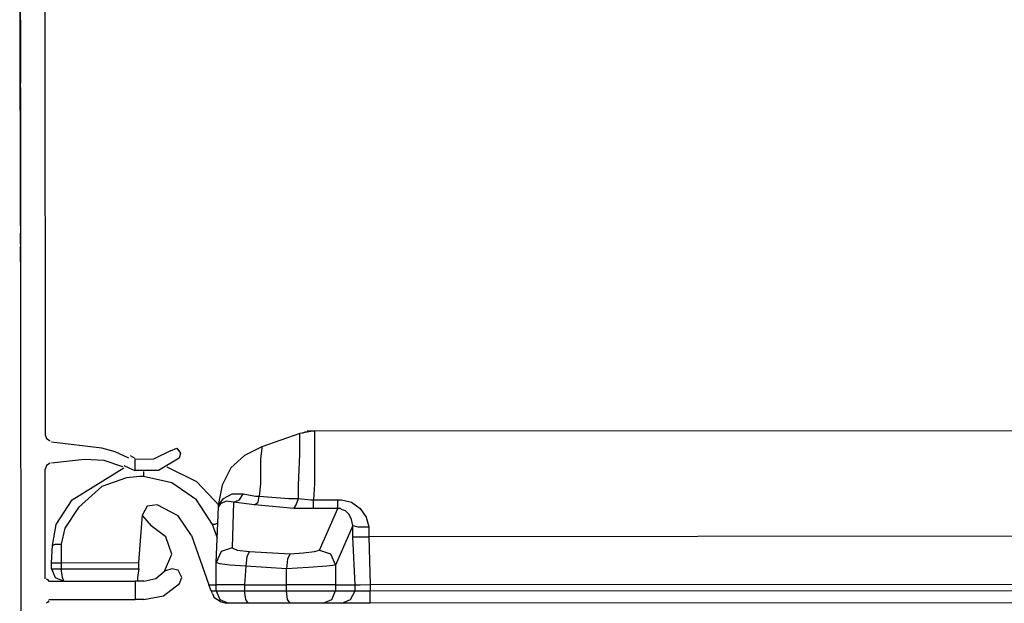
# Model space of a CAD drawing. Units: millimetres. Extents: x -6 to 373, y -9 to 99.
# Drawn here: x 35 to 36, y 31 to 31 of the extents above; entities that cross this region are included whole.
import ezdxf

# ---------------------------------------------------------------- set-up
doc = ezdxf.new("R2010")
doc.units = ezdxf.units.MM
doc.layers.add('3', color=3, linetype='Continuous')
doc.layers.add('VOZ Y DATOS', color=7, linetype='Continuous', lineweight=0, true_color=0x92aa08)
doc.layers.get('VOZ Y DATOS').off()

# ---------------------------------------------------------------- blocks, each defined once
blk = doc.blocks.new('new block')
at = {"layer": '3'}
for p, q in [((4.3998, -0.008), (-0.99, -0.008)), ((0.3446, -0.008), (0.3328, -0.008)), ((0.3328, -0.008), (0.3407, -0.008)), ((0.3446, -0.008), (0.3328, -0.008)), ((0.3328, -0.008), (0.3407, -0.008)), ((0.3407, -0.008), (0.3565, -0.008)), ((0.3407, -0.008), (0.3565, -0.008)), ((0.3565, -0.008), (0.3446, -0.008)), ((0.3565, -0.008), (0.3446, -0.008)), ((0.3565, -0.008), (0.3604, -0.008)), ((0.3683, -0.008), (0.3565, -0.008)), ((0.3683, -0.008), (0.3565, -0.008)), ((0.3565, -0.008), (0.3604, -0.008)), ((0.3604, -0.008), (0.3722, -0.008)), ((0.3604, -0.008), (0.3722, -0.008)), ((0.3801, -0.008), (0.3683, -0.008)), ((0.3801, -0.008), (0.3683, -0.008)), ((0.3722, -0.008), (0.3801, -0.008)), ((0.3722, -0.008), (0.3801, -0.008)), ((0.388, -0.008), (0.3998, -0.008)), ((0.4234, -0.008), (0.388, -0.008)), ((0.388, -0.008), (0.3998, -0.008)), ((0.4234, -0.008), (0.388, -0.008)), ((0.3998, -0.008), (0.4116, -0.008)), ((0.3998, -0.008), (0.4116, -0.008)), ((0.4116, -0.008), (0.4234, -0.008)), ((0.4116, -0.008), (0.4234, -0.008)), ((0.447, -0.008), (0.4903, -0.008)), ((0.5809, -0.008), (0.447, -0.008)), ((0.5809, -0.008), (0.447, -0.008)), ((0.447, -0.008), (0.4903, -0.008)), ((0.4549, -0.008), (2.9549, -0.008)), ((0.4549, -0.008), (2.9549, -0.008)), ((0.4549, -0.008), (2.9549, -0.008)), ((0.4549, -0.008), (2.9549, -0.008)), ((0.4903, -0.008), (0.5376, -0.008)), ((0.4903, -0.008), (0.5376, -0.008)), ((0.5376, -0.008), (0.5809, -0.008)), ((0.5376, -0.008), (0.5809, -0.008)), ((0.7659, -0.008), (0.5612, -0.008)), ((0.5612, -0.008), (0.6202, -0.008)), ((0.7659, -0.008), (0.5612, -0.008)), ((0.5612, -0.008), (0.6202, -0.008)), ((0.5966, -0.008), (0.6478, -0.008)), ((0.6399, -0.008), (0.5966, -0.008)), ((0.6399, -0.008), (0.5966, -0.008)), ((0.5966, -0.008), (0.6478, -0.008)), ((0.6202, -0.008), (0.7069, -0.008)), ((0.6202, -0.008), (0.7069, -0.008)), ((0.6872, -0.008), (0.6399, -0.008)), ((0.6872, -0.008), (0.6399, -0.008)), ((0.6478, -0.008), (0.699, -0.008)), ((0.6478, -0.008), (0.699, -0.008)), ((0.7423, -0.008), (0.6872, -0.008)), ((0.7423, -0.008), (0.6872, -0.008)), ((0.699, -0.008), (0.7423, -0.008)), ((0.699, -0.008), (0.7423, -0.008)), ((0.7069, -0.008), (0.7659, -0.008)), ((0.7069, -0.008), (0.7659, -0.008)), ((0.8407, -0.008), (0.758, -0.008)), ((0.758, -0.008), (0.888, -0.008)), ((0.8407, -0.008), (0.758, -0.008)), ((0.758, -0.008), (0.888, -0.008)), ((0.888, -0.008), (0.762, -0.008)), ((0.762, -0.008), (0.8407, -0.008)), ((0.888, -0.008), (0.762, -0.008)), ((0.762, -0.008), (0.8407, -0.008)), ((0.8407, -0.008), (0.7777, -0.008)), ((0.7777, -0.008), (0.8407, -0.008)), ((0.8407, -0.008), (0.7777, -0.008)), ((0.7777, -0.008), (0.8407, -0.008)), ((0.8722, -0.008), (0.7817, -0.008)), ((0.7817, -0.008), (0.8722, -0.008)), ((0.8722, -0.008), (0.7817, -0.008)), ((0.7817, -0.008), (0.8722, -0.008)), ((0.9037, -0.008), (1.0887, -0.008)), ((0.9076, -0.008), (0.9037, -0.008)), ((0.9037, -0.008), (0.9746, -0.008)), ((0.9116, -0.008), (0.9076, -0.008)), ((0.9195, -0.008), (0.9116, -0.008)), ((0.9824, -0.008), (0.9155, -0.008)), ((0.9155, -0.008), (0.9588, -0.008)), ((0.9155, -0.008), (0.9588, -0.008)), ((0.9824, -0.008), (0.9155, -0.008)), ((0.9234, -0.008), (0.9195, -0.008)), ((0.9273, -0.008), (0.9234, -0.008)), ((0.9352, -0.008), (0.9273, -0.008)), ((0.9431, -0.008), (0.9352, -0.008)), ((0.9509, -0.008), (0.9431, -0.008)), ((1.0494, -0.008), (0.9509, -0.008)), ((0.9588, -0.008), (0.9864, -0.008)), ((0.9588, -0.008), (0.9864, -0.008)), ((0.9746, -0.008), (0.9785, -0.008)), ((0.9785, -0.008), (0.9824, -0.008)), ((1.0061, -0.008), (0.9824, -0.008)), ((0.9824, -0.008), (1.0061, -0.008)), ((1.0061, -0.008), (0.9824, -0.008)), ((0.9864, -0.008), (1.0218, -0.008)), ((0.9864, -0.008), (1.0218, -0.008)), ((1.0258, -0.008), (1.0061, -0.008)), ((1.0061, -0.008), (1.01, -0.008)), ((1.0258, -0.008), (1.0061, -0.008)), ((1.01, -0.008), (1.0139, -0.008)), ((1.0139, -0.008), (1.1045, -0.008)), ((1.0139, -0.008), (1.1045, -0.008)), ((1.0218, -0.008), (1.0494, -0.008)), ((1.0218, -0.008), (1.0494, -0.008)), ((1.0927, -0.008), (1.0258, -0.008)), ((1.0927, -0.008), (1.0258, -0.008)), ((1.0494, -0.008), (1.0927, -0.008)), ((1.0572, -0.008), (1.0494, -0.008)), ((1.0494, -0.008), (1.0927, -0.008)), ((1.0651, -0.008), (1.0572, -0.008)), ((1.0769, -0.008), (1.0651, -0.008)), ((1.0809, -0.008), (1.0769, -0.008)), ((1.0887, -0.008), (1.0809, -0.008)), ((1.0927, -0.008), (1.0887, -0.008)), ((1.0927, -0.008), (1.0887, -0.008)), ((1.0966, -0.008), (1.0927, -0.008)), ((1.0966, -0.008), (1.0927, -0.008)), ((1.1006, -0.008), (1.0966, -0.008)), ((1.1006, -0.008), (1.0966, -0.008)), ((1.1045, -0.008), (1.1006, -0.008)), ((1.1045, -0.008), (1.1006, -0.008)), ((-0.7577, -0.0946), (-0.7617, -0.0906)), ((-0.6829, -0.0906), (-0.6868, -0.0946)), ((-0.6829, -0.0867), (-0.3325, -0.0867)), ((-0.3207, -0.0906), (-0.3325, -0.0867)), ((-0.3128, -0.1025), (-0.3207, -0.0906)), ((-0.2341, -0.0906), (-0.242, -0.1025)), ((-0.2223, -0.0867), (-0.2341, -0.0906)), ((3.6321, -0.0867), (-0.2223, -0.0867)), ((-0.7538, -0.0985), (-0.7577, -0.0946)), ((-0.7498, -0.0985), (-0.7498, -0.3741)), ((-0.6868, -0.0946), (-0.6908, -0.0985)), ((-0.6908, -0.0985), (-0.6908, -0.3741)), ((-0.679, -0.1182), (-0.6908, -0.1458)), ((-0.6514, -0.1064), (-0.679, -0.1182)), ((-0.6514, -0.1064), (-0.6317, -0.1064)), ((-0.6514, -0.1064), (-0.6514, -0.1143)), ((-0.6514, -0.1143), (-0.6514, -0.1379)), ((-0.6317, -0.1064), (-0.5766, -0.1103)), ((-0.6317, -0.1064), (-0.6317, -0.1103)), ((-0.6317, -0.1103), (-0.6317, -0.1143)), ((-0.6317, -0.1143), (-0.6317, -0.1261)), ((-0.5766, -0.1103), (-0.5727, -0.1182)), ((-0.5766, -0.1103), (-0.5097, -0.1221)), ((-0.5727, -0.1182), (-0.5727, -0.1379)), ((-0.5097, -0.1221), (-0.4309, -0.1733)), ((-0.301, -0.2127), (-0.3128, -0.1064)), ((-0.2656, -0.2678), (-0.2459, -0.1064)), ((-0.6908, -0.1458), (-0.679, -0.1418)), ((-0.679, -0.1418), (-0.6514, -0.1379)), ((-0.6317, -0.1379), (-0.6514, -0.1379)), ((-0.6514, -0.1379), (-0.6514, -0.3859)), ((-0.6317, -0.1261), (-0.6317, -0.1379)), ((-0.5727, -0.1379), (-0.6317, -0.1379)), ((-0.6317, -0.1379), (-0.6317, -0.3859)), ((-0.5215, -0.1497), (-0.5727, -0.1379)), ((-0.4546, -0.193), (-0.5215, -0.1497)), ((-0.4309, -0.1733), (-0.3286, -0.3387)), ((-0.3876, -0.2678), (-0.4546, -0.193)), ((-0.305, -0.2757), (-0.301, -0.2127)), ((-0.3601, -0.3465), (-0.3876, -0.2678)), ((-0.3246, -0.3347), (-0.305, -0.2757)), ((-0.2774, -0.3111), (-0.2656, -0.2678)), ((-0.2971, -0.3544), (-0.2774, -0.3111)), ((-0.3561, -0.3899), (-0.3601, -0.3465)), ((-0.3207, -0.3387), (-0.3286, -0.3544)), ((-0.7498, -0.4017), (-0.7498, -0.3741)), ((-0.6908, -0.3741), (-0.7498, -0.3741)), ((-0.6908, -0.4017), (-0.6908, -0.3741)), ((-0.3286, -0.3544), (-0.3365, -0.3741)), ((-0.301, -0.3741), (-0.3365, -0.3741)), ((-0.3365, -0.4489), (-0.3365, -0.3741)), ((-0.301, -0.4332), (-0.301, -0.3741)), ((-0.2931, -0.3662), (-0.2971, -0.3741)), ((-0.2892, -0.3584), (-0.2931, -0.3662)), ((-0.7498, -0.4017), (-0.738, -0.4647)), ((-0.679, -0.382), (-0.6908, -0.382)), ((-0.6908, -0.4017), (-0.6829, -0.441)), ((-0.6514, -0.3859), (-0.679, -0.382)), ((-0.6514, -0.3859), (-0.6317, -0.3859)), ((-0.6317, -0.3859), (-0.4782, -0.3977)), ((-0.4821, -0.3977), (-0.5136, -0.4253)), ((-0.4821, -0.3977), (-0.4782, -0.3977)), ((-0.4506, -0.4135), (-0.4782, -0.3977)), ((-0.3758, -0.4922), (-0.3561, -0.4017)), ((-0.3561, -0.4017), (-0.3561, -0.3899)), ((-0.3483, -0.4017), (-0.3561, -0.4017)), ((-0.3404, -0.4017), (-0.3483, -0.4017)), ((-0.6829, -0.441), (-0.6593, -0.4686)), ((-0.5491, -0.4725), (-0.5136, -0.4253)), ((-0.4467, -0.445), (-0.4506, -0.4135)), ((-0.2735, -0.4883), (-0.301, -0.4332)), ((-0.738, -0.4647), (-0.6987, -0.5158)), ((-0.6514, -0.4922), (-0.6593, -0.4686)), ((-0.6593, -0.4686), (-0.6042, -0.4922)), ((-0.6042, -0.4922), (-0.5491, -0.4725)), ((-0.4821, -0.5119), (-0.4467, -0.445)), ((-0.2971, -0.5158), (-0.3365, -0.4489)), ((-0.6554, -0.5119), (-0.6514, -0.4922)), ((-0.4309, -0.571), (-0.3758, -0.4922)), ((-0.3246, -0.4765), (-0.3719, -0.571)), ((-0.2735, -0.4883), (-0.2656, -0.508)), ((-0.6987, -0.5158), (-0.679, -0.5237)), ((-0.679, -0.5237), (-0.6554, -0.5119)), ((-0.5451, -0.5552), (-0.4821, -0.5119)), ((-0.2813, -0.5198), (-0.2971, -0.5158)), ((-0.2656, -0.508), (-0.2813, -0.5198)), ((-0.5451, -0.5552), (-0.7026, -0.6103)), ((-0.5097, -0.6221), (-0.4309, -0.571)), ((-0.3719, -0.571), (-0.4506, -0.6458)), ((-0.742, -0.6261), (-0.7498, -0.6379)), ((-0.7302, -0.6221), (-0.742, -0.6261)), ((-0.7302, -0.6221), (-0.7223, -0.6182)), ((-0.7223, -0.6182), (-0.7026, -0.6103)), ((-0.7223, -0.6182), (-0.7223, -0.6339)), ((-0.7026, -0.6103), (-0.7026, -0.6339)), ((-0.553, -0.6379), (-0.5097, -0.6221)), ((-0.5097, -0.63), (-0.5097, -0.6221)), ((-0.5057, -0.6379), (-0.5097, -0.63)), ((-0.7498, -0.6458), (-0.7617, -0.6733)), ((-0.7577, -0.6497), (-0.7617, -0.6654)), ((-0.7498, -0.6379), (-0.7577, -0.6497)), ((-0.7223, -0.6339), (-0.7498, -0.6458)), ((-0.7223, -0.6339), (-0.7026, -0.6339)), ((-0.7223, -0.6339), (-0.7223, -0.6458)), ((-0.7223, -0.6458), (-0.7223, -0.6773)), ((-0.7026, -0.6339), (-0.6317, -0.6339)), ((-0.7026, -0.6458), (-0.7026, -0.6339)), ((-0.7026, -0.6773), (-0.7026, -0.6458)), ((-0.6396, -0.6773), (-0.6357, -0.6458)), ((-0.6357, -0.6458), (-0.6317, -0.6339)), ((-0.5963, -0.6497), (-0.6317, -0.6339)), ((-0.6317, -0.6339), (-0.4546, -0.6418)), ((-0.5845, -0.6851), (-0.5963, -0.6497)), ((-0.4546, -0.6418), (-0.4506, -0.6418)), ((-0.4506, -0.6418), (-0.4546, -0.6418)), ((-0.4546, -0.6418), (-0.4467, -0.6418)), ((-0.4506, -0.6418), (-0.4467, -0.6418)), ((-0.4428, -0.6497), (-0.4506, -0.6418)), ((-0.4467, -0.6418), (-0.4428, -0.6458)), ((-0.4467, -0.6418), (-0.4428, -0.6418)), ((-0.3837, -0.6536), (-0.4428, -0.6418)), ((-0.4428, -0.6458), (-0.427, -0.6576)), ((-0.4349, -0.6654), (-0.4428, -0.6497)), ((-0.427, -0.6576), (-0.4113, -0.6851)), ((-0.3286, -0.6812), (-0.3837, -0.6536)), ((-0.7617, -0.6733), (-0.7617, -0.6654)), ((-0.7617, -0.6891), (-0.7617, -0.6733)), ((-0.7617, -0.7363), (-0.7617, -0.6891)), ((-0.7223, -0.6773), (-0.7223, -0.7245)), ((-0.7026, -0.7245), (-0.7026, -0.6773)), ((-0.6435, -0.7284), (-0.6396, -0.6773)), ((-0.5845, -0.6851), (-0.5924, -0.7009)), ((-0.4388, -0.6891), (-0.5845, -0.6851)), ((-0.4467, -0.756), (-0.4388, -0.6891)), ((-0.4388, -0.6891), (-0.4349, -0.6654)), ((-0.4388, -0.6891), (-0.4309, -0.7087)), ((-0.4113, -0.6851), (-0.4113, -0.7206)), ((-0.2892, -0.7245), (-0.3286, -0.6812)), ((-0.7498, -0.7284), (-0.7223, -0.7245)), ((-0.7026, -0.7245), (-0.7223, -0.7245)), ((-0.7223, -0.7245), (-0.7223, -0.8584)), ((-0.6435, -0.7284), (-0.7026, -0.7245)), ((-0.7026, -0.7245), (-0.7026, -0.8584)), ((-0.5924, -0.7009), (-0.5963, -0.7402)), ((-0.4309, -0.7087), (-0.4113, -0.7206)), ((-0.4113, -0.7206), (-0.4191, -0.7599)), ((-0.2617, -0.7796), (-0.2892, -0.7245)), ((-0.7617, -0.7363), (-0.7498, -0.7284)), ((-0.7617, -0.8702), (-0.7617, -0.7363)), ((-0.6514, -0.8584), (-0.6435, -0.7284)), ((-0.612, -0.7324), (-0.6435, -0.7284)), ((-0.5963, -0.7402), (-0.612, -0.7324)), ((-0.5963, -0.7402), (-0.6042, -0.8702)), ((-0.4585, -0.882), (-0.4467, -0.756)), ((-0.4467, -0.756), (-0.4388, -0.7678)), ((-0.4388, -0.7678), (-0.4191, -0.7717)), ((-0.4191, -0.7717), (-0.427, -0.8662)), ((-0.4191, -0.7599), (-0.4191, -0.7717)), ((-0.3798, -0.7757), (-0.4191, -0.7717)), ((-0.301, -0.7757), (-0.3798, -0.7757)), ((-0.2656, -0.7796), (-0.301, -0.7757)), ((-0.2617, -0.7796), (-0.2656, -0.7796)), ((-0.2183, -0.9017), (-0.2617, -0.7796)), ((-0.7617, -0.8702), (-0.7498, -0.8623)), ((-0.7617, -0.9174), (-0.7617, -0.8702)), ((-0.7498, -0.8623), (-0.7223, -0.8584)), ((-0.7223, -0.8584), (-0.7223, -0.9292)), ((-0.7223, -0.8584), (-0.7026, -0.8584)), ((-0.7026, -0.9292), (-0.7026, -0.8584)), ((-0.7026, -0.8584), (-0.6514, -0.8584)), ((-0.6199, -0.8623), (-0.6514, -0.8584)), ((-0.6475, -0.9292), (-0.6514, -0.8584)), ((-0.6042, -0.8702), (-0.6199, -0.8623)), ((-0.6042, -0.8702), (-0.6002, -0.9135)), ((-0.4585, -0.882), (-0.4467, -0.8899)), ((-0.4585, -0.9371), (-0.4585, -0.882)), ((-0.427, -0.8662), (-0.427, -0.8977)), ((-0.6002, -0.9135), (-0.5963, -0.9489)), ((-0.4467, -0.8899), (-0.427, -0.8977)), ((-0.427, -0.8977), (-0.4309, -0.9371)), ((-0.427, -0.8977), (-0.3837, -0.8977)), ((-0.3837, -0.8977), (-0.2853, -0.9017)), ((-0.2853, -0.9017), (-0.2341, -0.9017)), ((-0.2341, -0.9017), (-0.2183, -0.9017)), ((-0.2105, -0.9489), (-0.2183, -0.9017)), ((-0.2144, -0.9174), (-0.2183, -0.9095)), ((-0.7617, -0.9568), (-0.7617, -0.9174)), ((-0.7223, -0.9292), (-0.7223, -0.9883)), ((-0.7026, -0.9883), (-0.7026, -0.9292)), ((-0.6435, -0.9883), (-0.6475, -0.9292)), ((-0.4585, -0.945), (-0.4585, -0.9371)), ((-0.4585, -0.945), (-0.4506, -0.945)), ((-0.4585, -1.0237), (-0.4585, -0.945)), ((-0.4506, -0.945), (-0.4309, -0.945)), ((-0.4309, -0.9371), (-0.4309, -0.945)), ((-0.3798, -0.9489), (-0.4309, -0.945)), ((-0.4309, -0.945), (-0.4309, -1.0237)), ((-0.2144, -0.9253), (-0.2144, -0.9174)), ((-0.2105, -0.9253), (-0.2105, -0.9489)), ((-0.7617, -0.9765), (-0.7617, -0.9568)), ((-0.7617, -0.9765), (-0.7498, -1.004)), ((-0.7617, -1.0355), (-0.7617, -0.9765)), ((-0.5924, -0.9647), (-0.6042, -1.0001)), ((-0.5963, -0.9489), (-0.5924, -0.9647)), ((-0.5924, -0.9647), (-0.4585, -1.0237)), ((-0.2774, -0.9489), (-0.3798, -0.9489)), ((-0.2302, -0.9489), (-0.2774, -0.9489)), ((-0.2105, -0.9489), (-0.2302, -0.9489)), ((-0.2105, -0.9489), (-0.2105, -4.6261)), ((-0.7498, -1.004), (-0.7223, -1.0158)), ((-0.7223, -0.9883), (-0.7223, -1.0158)), ((-0.7026, -1.0158), (-0.7026, -0.9883)), ((-0.6396, -1.0158), (-0.6435, -0.9883)), ((-0.6042, -1.0001), (-0.6396, -1.0158)), ((-0.7617, -1.0355), (-0.7498, -1.0631)), ((-0.7617, -1.067), (-0.7617, -1.0355)), ((-0.7026, -1.0158), (-0.7223, -1.0158)), ((-0.7223, -1.0158), (-0.7223, -1.0788)), ((-0.6396, -1.0158), (-0.7026, -1.0158)), ((-0.7026, -1.0158), (-0.7026, -1.0788)), ((-0.5136, -1.071), (-0.6396, -1.0158)), ((-0.4664, -1.0473), (-0.4624, -1.0355)), ((-0.4624, -1.0355), (-0.4585, -1.0316)), ((-0.4585, -1.0237), (-0.4506, -1.0237)), ((-0.4585, -1.0316), (-0.4585, -1.0237)), ((-0.4506, -1.0237), (-0.4309, -1.0237)), ((-0.4309, -1.0355), (-0.4388, -1.067)), ((-0.4309, -1.0237), (-0.4309, -1.0355)), ((-0.7617, -1.1261), (-0.7617, -1.067)), ((-0.7498, -1.0631), (-0.7223, -1.0788)), ((-0.7026, -1.0788), (-0.5491, -1.071)), ((-0.5491, -1.071), (-0.5491, -1.0867)), ((-0.5491, -1.071), (-0.5136, -1.071)), ((-0.5136, -1.071), (-0.5176, -1.0867)), ((-0.5136, -1.071), (-0.4939, -1.067)), ((-0.4939, -1.067), (-0.4782, -1.0591)), ((-0.4782, -1.0591), (-0.4664, -1.0473)), ((-0.4388, -1.067), (-0.4585, -1.0946)), ((-0.7223, -1.0788), (-0.7223, -1.0946)), ((-0.7223, -1.0788), (-0.7026, -1.0788)), ((-0.7223, -1.0946), (-0.7223, -1.1261)), ((-0.7026, -1.0788), (-0.7026, -1.0946)), ((-0.7026, -1.0946), (-0.7026, -1.1261)), ((-0.5491, -1.0867), (-0.5491, -1.1221)), ((-0.5176, -1.0867), (-0.5176, -1.1221)), ((-0.4585, -1.0946), (-0.4861, -1.1143)), ((-0.7617, -1.1261), (-0.7498, -1.1261)), ((-0.7617, -4.6221), (-0.7617, -1.1261)), ((-0.7498, -1.1261), (-0.7223, -1.1261)), ((-0.7026, -1.1261), (-0.7223, -1.1261)), ((-0.7223, -1.1261), (-0.7223, -4.6221)), ((-0.5491, -1.1221), (-0.7026, -1.1261)), ((-0.7026, -1.1261), (-0.7026, -4.6221)), ((-0.5176, -1.1221), (-0.5491, -1.1221)), ((-0.5491, -4.6261), (-0.5491, -1.1221)), ((-0.4861, -1.1143), (-0.5176, -1.1221))]:
    blk.add_line(p, q, dxfattribs=at)
blk = doc.blocks.new('RACKVD')
at = {"xscale": 0.02742211467921152, "yscale": 0.02742211467921152, "zscale": 0.02742211467921152}
blk.add_blockref('new block', (2154.878294, 1529.642168), dxfattribs=at)

msp = doc.modelspace()

# ---------------------------------------------------------------- block references
at = {"layer": 'VOZ Y DATOS', "color": 3, "rotation": 90.0348791580777}
msp.add_blockref('RACKVD', (1566.380798, -2122.850484), dxfattribs=at)

doc.saveas('drawing.dxf')
